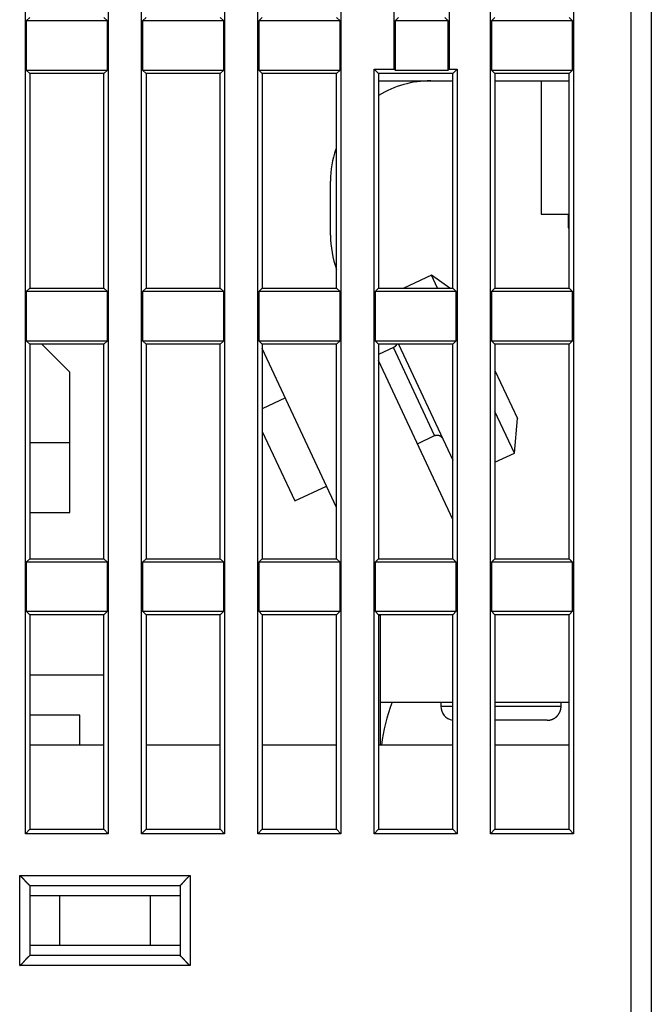
# Model space of a CAD drawing. Extents: x 84 to 771, y 14 to 556.
# Drawn here: x 599 to 631, y 448 to 497 of the extents above; entities that cross this region are included whole.
import ezdxf

# ---------------------------------------------------------------- set-up
doc = ezdxf.new("R2010")
doc.units = 0
doc.layers.add('3', color=7, linetype='CONTINUOUS')

msp = doc.modelspace()

# ---------------------------------------------------------------- linework, layer by layer
at = {"layer": '3', "color": 40, "linetype": 'CONTINUOUS'}
for p, q in [((629.88211, 440.24417), (629.88211, 538.24417)), ((630.88211, 538.24318), (630.88211, 440.24318)), ((605.46339, 456.32545), (605.46339, 534.96289)), ((609.60083, 534.96289), (609.60083, 456.32545)), ((611.26339, 456.32545), (611.26339, 534.96289)), ((615.40083, 534.96289), (615.40083, 456.32545)), ((622.86339, 456.32545), (622.86339, 534.96289)), ((627.00083, 534.96289), (627.00083, 456.32545)), ((599.66339, 456.32545), (599.66339, 521.46289)), ((603.80083, 521.46289), (603.80083, 456.32545)), ((618.06339, 494.46289), (618.06339, 510.32545)), ((620.80083, 510.32545), (620.80083, 494.46289)), ((599.88211, 497.04417), (599.70713, 496.86919)), ((603.75709, 496.86919), (603.58211, 497.04417)), ((605.68211, 497.04417), (605.50713, 496.86919)), ((609.55709, 496.86919), (609.38211, 497.04417)), ((611.48211, 497.04417), (611.30713, 496.86919)), ((615.35709, 496.86919), (615.18211, 497.04417)), ((618.28211, 497.04417), (618.10713, 496.86919)), ((620.75709, 496.86919), (620.58211, 497.04417)), ((623.08211, 497.04417), (622.90713, 496.86919)), ((626.78211, 497.04417), (626.95709, 496.86919)), ((599.70713, 496.86919), (599.70713, 494.41915)), ((603.75709, 496.86919), (599.70713, 496.86919)), ((603.75709, 494.41915), (603.75709, 496.86919)), ((605.50713, 496.86919), (605.50713, 494.41915)), ((609.55709, 496.86919), (605.50713, 496.86919)), ((609.55709, 494.41915), (609.55709, 496.86919)), ((611.30713, 496.86919), (611.30713, 494.41915)), ((615.35709, 496.86919), (611.30713, 496.86919)), ((615.35709, 494.41915), (615.35709, 496.86919)), ((618.10713, 496.86919), (618.10713, 494.41915)), ((620.75709, 496.86919), (618.10713, 496.86919)), ((620.75709, 494.41915), (620.75709, 496.86919)), ((622.90713, 496.86919), (622.90713, 494.41915)), ((626.95709, 496.86919), (622.90713, 496.86919)), ((626.95709, 494.41915), (626.95709, 496.86919)), ((599.70713, 494.41915), (599.88211, 494.24417)), ((599.70713, 494.41915), (603.75709, 494.41915)), ((603.58211, 494.24417), (599.88211, 494.24417)), ((599.88211, 494.24417), (599.88211, 483.54417)), ((603.58211, 494.24417), (603.75709, 494.41915)), ((603.58211, 483.54417), (603.58211, 494.24417)), ((605.50713, 494.41915), (605.68211, 494.24417)), ((605.50713, 494.41915), (609.55709, 494.41915)), ((609.38211, 494.24417), (605.68211, 494.24417)), ((605.68211, 494.24417), (605.68211, 483.54417)), ((609.38211, 494.24417), (609.55709, 494.41915)), ((609.38211, 483.54417), (609.38211, 494.24417)), ((611.30713, 494.41915), (611.48211, 494.24417)), ((611.30713, 494.41915), (615.35709, 494.41915)), ((615.18211, 494.24417), (611.48211, 494.24417)), ((611.48211, 494.24417), (611.48211, 483.54417)), ((615.18211, 494.24417), (615.35709, 494.41915)), ((615.18211, 483.54417), (615.18211, 494.24417)), ((617.06339, 456.32545), (617.06339, 494.46289)), ((617.06339, 494.46289), (618.06339, 494.46289)), ((617.28211, 494.24417), (617.06339, 494.46289)), ((620.58211, 494.24417), (617.28211, 494.24417)), ((617.28211, 494.24417), (617.28211, 483.54417)), ((618.10713, 494.41915), (618.06339, 494.46289)), ((618.10713, 494.41915), (620.75709, 494.41915)), ((620.98211, 494.24417), (620.58211, 494.24417)), ((620.80083, 494.46289), (620.75709, 494.41915)), ((620.80083, 494.46289), (621.20083, 494.46289)), ((621.20083, 494.46289), (620.98211, 494.24417)), ((620.98211, 483.54417), (620.98211, 494.24417)), ((621.20083, 494.46289), (621.20083, 456.32545)), ((622.90713, 494.41915), (623.08211, 494.24417)), ((622.90713, 494.41915), (626.95709, 494.41915)), ((623.08211, 494.24417), (623.08211, 483.54417)), ((626.78211, 494.24417), (623.08211, 494.24417)), ((626.78211, 494.24417), (626.95709, 494.41915)), ((626.78211, 483.54417), (626.78211, 494.24417)), ((617.28211, 493.8812), (620.98214, 493.8812)), ((623.0821, 493.8812), (626.78211, 493.8812)), ((625.38211, 493.8812), (625.38211, 487.23244)), ((614.88211, 486.18195), (614.88211, 488.8812)), ((625.38211, 487.23244), (626.78208, 487.23244)), ((626.73211, 487.23243), (626.73211, 486.54282)), ((626.73211, 486.54282), (626.78208, 486.54282)), ((619.91271, 484.1863), (618.53567, 483.54417)), ((620.21211, 483.54417), (619.91269, 484.18629)), ((620.82972, 483.54417), (619.91269, 484.18629)), ((599.88211, 483.54417), (599.70713, 483.36919)), ((599.70713, 483.36919), (599.70713, 480.91915)), ((603.75709, 483.36919), (599.70713, 483.36919)), ((599.88211, 483.54417), (603.58211, 483.54417)), ((603.75709, 483.36919), (603.58211, 483.54417)), ((603.75709, 480.91915), (603.75709, 483.36919)), ((605.68211, 483.54417), (605.50713, 483.36919)), ((605.50713, 483.36919), (605.50713, 480.91915)), ((609.55709, 483.36919), (605.50713, 483.36919)), ((605.68211, 483.54417), (609.38211, 483.54417)), ((609.55709, 483.36919), (609.38211, 483.54417)), ((609.55709, 480.91915), (609.55709, 483.36919)), ((611.48211, 483.54417), (611.30713, 483.36919)), ((611.30713, 483.36919), (611.30713, 480.91915)), ((615.35709, 483.36919), (611.30713, 483.36919)), ((611.48211, 483.54417), (615.18211, 483.54417)), ((615.35709, 483.36919), (615.18211, 483.54417)), ((615.35709, 480.91915), (615.35709, 483.36919)), ((617.28211, 483.54417), (617.10713, 483.36919)), ((617.10713, 483.36919), (617.10713, 480.91915)), ((621.15709, 483.36919), (617.10713, 483.36919)), ((617.28211, 483.54417), (620.98211, 483.54417)), ((620.98211, 483.54417), (621.15709, 483.36919)), ((621.15709, 480.91915), (621.15709, 483.36919)), ((623.08211, 483.54417), (622.90713, 483.36919)), ((622.90713, 483.36919), (622.90713, 480.91915)), ((626.95709, 483.36919), (622.90713, 483.36919)), ((623.08211, 483.54417), (626.78211, 483.54417)), ((626.95709, 483.36919), (626.78211, 483.54417)), ((626.95709, 480.91915), (626.95709, 483.36919)), ((599.70713, 480.91915), (599.88211, 480.74417)), ((599.70713, 480.91915), (603.75709, 480.91915)), ((603.58211, 480.74417), (603.75709, 480.91915)), ((605.50713, 480.91915), (605.68211, 480.74417)), ((605.50713, 480.91915), (609.55709, 480.91915)), ((609.38211, 480.74417), (609.55709, 480.91915)), ((611.30713, 480.91915), (611.48211, 480.74417)), ((611.30713, 480.91915), (615.35709, 480.91915)), ((615.18211, 480.74417), (615.35709, 480.91915)), ((617.10713, 480.91915), (617.28211, 480.74417)), ((617.10713, 480.91915), (621.15709, 480.91915)), ((620.98211, 480.74417), (621.15709, 480.91915)), ((622.90713, 480.91915), (623.08211, 480.74417)), ((622.90713, 480.91915), (626.95709, 480.91915)), ((626.78211, 480.74417), (626.95709, 480.91915)), ((599.88211, 480.74417), (599.88211, 470.04417)), ((603.58211, 480.74417), (599.88211, 480.74417)), ((601.88211, 479.34417), (600.48208, 480.7442)), ((603.58211, 470.04417), (603.58211, 480.74417)), ((605.68211, 480.74417), (605.68211, 470.04417)), ((609.38211, 480.74417), (605.68211, 480.74417)), ((609.38211, 470.04417), (609.38211, 480.74417)), ((615.18213, 472.59908), (611.48206, 480.5339)), ((611.48211, 480.74417), (611.48211, 470.04417)), ((615.18211, 480.74417), (611.48211, 480.74417)), ((615.18211, 470.04417), (615.18211, 480.74417)), ((618.02769, 480.57644), (617.2821, 480.22876)), ((617.28211, 480.74417), (617.28211, 470.04417)), ((620.98211, 480.74417), (617.28211, 480.74417)), ((620.07739, 476.18085), (618.02769, 480.57644)), ((618.28048, 480.74419), (620.98211, 474.95053)), ((620.98211, 470.04417), (620.98211, 480.74417)), ((623.08211, 480.74417), (623.08211, 470.04417)), ((626.78211, 480.74417), (623.08211, 480.74417)), ((626.78211, 470.04417), (626.78211, 480.74417)), ((620.98211, 471.99199), (617.28209, 479.9267)), ((623.08209, 479.43868), (624.20531, 477.02993)), ((601.88211, 475.84417), (601.88211, 479.34417)), ((612.63486, 478.06172), (611.48211, 477.52418)), ((624.05435, 475.30447), (623.08211, 477.38944)), ((624.05435, 475.30447), (624.20531, 477.02993)), ((611.48209, 476.39378), (613.09882, 472.92669)), ((619.2161, 475.77922), (620.0774, 476.18085)), ((599.88212, 475.84417), (601.88211, 475.84417)), ((601.88211, 472.34417), (601.88211, 475.84417)), ((623.08211, 474.85111), (624.05437, 475.30448)), ((613.09882, 472.92669), (614.68456, 473.66613)), ((599.88212, 472.34417), (601.8821, 472.34417)), ((599.88211, 470.04417), (599.70713, 469.86919)), ((599.88211, 470.04417), (603.58211, 470.04417)), ((603.75709, 469.86919), (603.58211, 470.04417)), ((605.68211, 470.04417), (605.50713, 469.86919)), ((605.68211, 470.04417), (609.38211, 470.04417)), ((609.55709, 469.86919), (609.38211, 470.04417)), ((611.48211, 470.04417), (611.30713, 469.86919)), ((611.48211, 470.04417), (615.18211, 470.04417)), ((615.35709, 469.86919), (615.18211, 470.04417)), ((617.28211, 470.04417), (617.10713, 469.86919)), ((617.28211, 470.04417), (620.98211, 470.04417)), ((621.15709, 469.86919), (620.98211, 470.04417)), ((623.08211, 470.04417), (622.90713, 469.86919)), ((623.08211, 470.04417), (626.78211, 470.04417)), ((626.95709, 469.86919), (626.78211, 470.04417)), ((599.70713, 469.86919), (599.70713, 467.41915)), ((603.75709, 469.86919), (599.70713, 469.86919)), ((603.75709, 467.41915), (603.75709, 469.86919)), ((605.50713, 469.86919), (605.50713, 467.41915)), ((609.55709, 469.86919), (605.50713, 469.86919)), ((609.55709, 467.41915), (609.55709, 469.86919)), ((611.30713, 469.86919), (611.30713, 467.41915)), ((615.35709, 469.86919), (611.30713, 469.86919)), ((615.35709, 467.41915), (615.35709, 469.86919)), ((617.10713, 469.86919), (617.10713, 467.41915)), ((621.15709, 469.86919), (617.10713, 469.86919)), ((621.15709, 467.41915), (621.15709, 469.86919)), ((622.90713, 469.86919), (622.90713, 467.41915)), ((626.95709, 469.86919), (622.90713, 469.86919)), ((626.95709, 467.41915), (626.95709, 469.86919)), ((599.70713, 467.41915), (599.88211, 467.24417)), ((599.70713, 467.41915), (603.75709, 467.41915)), ((599.88211, 467.24417), (599.88211, 456.54417)), ((603.58211, 467.24417), (599.88211, 467.24417)), ((603.58211, 467.24417), (603.75709, 467.41915)), ((603.58211, 456.54417), (603.58211, 467.24417)), ((605.50713, 467.41915), (605.68211, 467.24417)), ((605.50713, 467.41915), (609.55709, 467.41915)), ((605.68211, 467.24417), (605.68211, 456.54417)), ((609.38211, 467.24417), (605.68211, 467.24417)), ((609.38211, 467.24417), (609.55709, 467.41915)), ((609.38211, 456.54417), (609.38211, 467.24417)), ((611.30713, 467.41915), (611.48211, 467.24417)), ((611.30713, 467.41915), (615.35709, 467.41915)), ((611.48211, 467.24417), (611.48211, 456.54417)), ((615.18211, 467.24417), (611.48211, 467.24417)), ((615.18211, 467.24417), (615.35709, 467.41915)), ((615.18211, 456.54417), (615.18211, 467.24417)), ((617.10713, 467.41915), (617.28211, 467.24417)), ((617.10713, 467.41915), (621.15709, 467.41915)), ((617.28211, 467.24417), (617.28211, 456.54417)), ((620.98211, 467.24417), (617.28211, 467.24417)), ((617.38211, 462.8812), (617.38211, 467.24419)), ((620.98211, 467.24417), (621.15709, 467.41915)), ((620.98211, 456.54417), (620.98211, 467.24417)), ((622.90713, 467.41915), (623.08211, 467.24417)), ((622.90713, 467.41915), (626.95709, 467.41915)), ((623.08211, 467.24417), (623.08211, 456.54417)), ((626.78211, 467.24417), (623.08211, 467.24417)), ((626.78211, 467.24417), (626.95709, 467.41915)), ((626.78211, 456.54417), (626.78211, 467.24417)), ((599.88211, 464.24417), (603.5821, 464.24417)), ((617.38211, 460.74318), (617.38211, 462.8812)), ((617.38211, 462.8812), (620.98214, 462.8812)), ((620.38211, 462.8812), (620.38211, 462.68119)), ((620.38211, 462.6812), (620.98211, 462.6812)), ((623.0821, 462.8812), (626.78208, 462.8812)), ((623.0821, 462.6812), (626.38211, 462.6812)), ((626.38211, 462.68119), (626.38211, 462.8812)), ((602.38211, 462.24318), (599.88211, 462.24318)), ((602.38211, 460.74318), (602.38211, 462.24318)), ((625.68211, 461.9812), (623.0821, 461.9812)), ((603.5821, 460.74318), (599.88211, 460.74318)), ((609.38211, 460.74318), (605.68213, 460.74318)), ((615.18213, 460.74318), (611.48208, 460.74318)), ((620.98214, 460.74318), (617.28209, 460.74318)), ((626.78208, 460.74318), (623.0821, 460.74318)), ((599.88211, 456.54417), (599.66339, 456.32545)), ((603.80083, 456.32545), (599.66339, 456.32545)), ((599.88211, 456.54417), (603.58211, 456.54417)), ((603.80083, 456.32545), (603.58211, 456.54417)), ((605.68211, 456.54417), (605.46339, 456.32545)), ((609.60083, 456.32545), (605.46339, 456.32545)), ((605.68211, 456.54417), (609.38211, 456.54417)), ((609.60083, 456.32545), (609.38211, 456.54417)), ((611.48211, 456.54417), (611.26339, 456.32545)), ((615.40083, 456.32545), (611.26339, 456.32545)), ((611.48211, 456.54417), (615.18211, 456.54417)), ((615.40083, 456.32545), (615.18211, 456.54417)), ((617.28211, 456.54417), (617.06339, 456.32545)), ((621.20083, 456.32545), (617.06339, 456.32545)), ((617.28211, 456.54417), (620.98211, 456.54417)), ((621.20083, 456.32545), (620.98211, 456.54417)), ((623.08211, 456.54417), (622.86339, 456.32545)), ((627.00083, 456.32545), (622.86339, 456.32545)), ((623.08211, 456.54417), (626.78211, 456.54417)), ((627.00083, 456.32545), (626.78211, 456.54417)), ((599.38211, 454.24417), (607.88211, 454.24417)), ((599.38211, 449.74417), (599.38211, 454.24417)), ((607.88211, 454.24417), (607.88211, 449.74417)), ((599.88211, 453.74417), (607.38211, 453.74417)), ((599.88211, 453.74417), (599.88211, 450.24417)), ((607.38211, 453.74417), (607.38211, 450.24417)), ((599.88211, 453.24417), (601.38211, 453.24417)), ((601.38211, 453.24417), (605.88211, 453.24417)), ((601.38211, 450.74417), (601.38211, 453.24417)), ((605.88211, 453.24417), (607.38211, 453.24417)), ((605.88211, 453.24417), (605.88211, 450.74417)), ((601.38211, 450.74417), (599.88211, 450.74417)), ((605.88211, 450.74417), (601.38211, 450.74417)), ((607.38211, 450.74417), (605.88211, 450.74417)), ((607.38211, 450.74318), (607.38211, 450.74318)), ((607.38211, 450.24417), (599.88211, 450.24417)), ((607.88211, 449.74417), (599.38211, 449.74417))]:
    msp.add_line(p, q, dxfattribs=at)
for points in [[(618.18142, 480.74419), (618.17968, 480.73826, -0.01254457), (618.17762, 480.73246, -0.01488271), (618.17523, 480.72678, -0.01270668), (618.17264, 480.7212, -0.00554407), (618.16996, 480.71566, -0.00318062), (618.1672, 480.71017, -0.00498239), (618.16432, 480.70476, -0.00557414), (618.16133, 480.69941, -0.00510701), (618.15824, 480.69413, -0.00494948), (618.15505, 480.68893, -0.00505299), (618.15176, 480.6838, -0.00508258), (618.14838, 480.67876, -0.00503887), (618.1449, 480.67379, -0.0050193), (618.14134, 480.66891, -0.0050097), (618.13769, 480.66412, -0.00500065), (618.13395, 480.65942, -0.00497957), (618.13013, 480.65481, -0.00496597), (618.12624, 480.65029, -0.00494478), (618.12227, 480.64587, -0.00493084), (618.11823, 480.64154, -0.00490769), (618.11413, 480.63731, -0.00489119), (618.10996, 480.63318, -0.00486345), (618.10573, 480.62915, -0.00484949), (618.10144, 480.62522, -0.00482934), (618.09709, 480.62139, -0.00480094), (618.0927, 480.61766, -0.00474606), (618.08826, 480.61405, -0.00476279), (618.08377, 480.61053, -0.00481737), (618.07924, 480.60711, -0.00467512), (618.07468, 480.60381, -0.00436326), (618.07012, 480.60063, -0.00474887), (618.06545, 480.59751, -0.00555585), (618.06065, 480.59444, -0.00427937), (618.05612, 480.59163, -0.00163734), (618.052, 480.58913, -0.00583417), (618.04669, 480.58616, -0.00991054), (618.03847, 480.58189, -0.00493779), (618.02767, 480.57646, -0.00266428)], [(620.0774, 476.18085), (620.08388, 476.18378, -0.006148), (620.09048, 476.18658, -0.00597029), (620.09721, 476.18924, -0.00592732), (620.10407, 476.19176, -0.00605874), (620.11104, 476.19413, -0.00612249), (620.11814, 476.19636, -0.00616957), (620.12534, 476.19841, -0.0062032), (620.13266, 476.20031, -0.00626845), (620.14007, 476.20203, -0.00630729), (620.14758, 476.20357, -0.00636344), (620.15519, 476.20493, -0.00639798), (620.16288, 476.2061, -0.00645161), (620.17064, 476.20707, -0.006484), (620.17848, 476.20785, -0.00653289), (620.18638, 476.20843, -0.00656227), (620.19433, 476.20879, -0.00660652), (620.20234, 476.20895, -0.00663281), (620.21038, 476.20889, -0.00667193), (620.21846, 476.20861, -0.00669489), (620.22655, 476.20812, -0.00672859), (620.23467, 476.2074, -0.00674803), (620.24278, 476.20646, -0.00677602), (620.2509, 476.20529, -0.00679178), (620.25899, 476.2039, -0.0068138), (620.26707, 476.20228, -0.00682574), (620.27511, 476.20045, -0.00684163), (620.28312, 476.19838, -0.00684961), (620.29107, 476.19609, -0.0068591), (620.29896, 476.19358, -0.00686324), (620.30678, 476.19086, -0.00686688), (620.31453, 476.18792, -0.00686716), (620.32218, 476.18477, -0.00686422), (620.32974, 476.18141, -0.0068604), (620.3372, 476.17785, -0.00685087), (620.34455, 476.17409, -0.00684297), (620.35177, 476.17013, -0.00682728), (620.35887, 476.16599, -0.00681537), (620.36583, 476.16167, -0.00679321), (620.37265, 476.15717, -0.00677783), (620.37933, 476.15251, -0.00675071), (620.38585, 476.14768, -0.00673027), (620.39221, 476.14271, -0.00669384), (620.39841, 476.13758, -0.00667479), (620.40444, 476.13232, -0.0066455), (620.4103, 476.12692, -0.00660564), (620.41598, 476.1214, -0.00652765), (620.42148, 476.11577, -0.00654577), (620.4268, 476.11003, -0.00661048), (620.43195, 476.10418, -0.00641635), (620.43689, 476.09827, -0.00599129), (620.44162, 476.09231, -0.00649708), (620.44623, 476.08617, -0.00756243), (620.45071, 476.07982, -0.00585209), (620.4548, 476.07381, -0.00230954), (620.45841, 476.06835, -0.007898), (620.46263, 476.06125, -0.01336517), (620.46857, 476.05023, -0.00669973), (620.47604, 476.03575, -0.00363346)], [(625.68214, 461.98121), (625.69872, 461.9814, 0.00614841), (625.71544, 461.982, 0.0059707), (625.7323, 461.98301, 0.00592774), (625.74929, 461.98443, 0.00605917), (625.76638, 461.9863, 0.00612293), (625.78357, 461.98859, 0.00617003), (625.80084, 461.99135, 0.00620367), (625.81817, 461.99455, 0.00626892), (625.83555, 461.99823, 0.00630777), (625.85296, 462.00237, 0.00636393), (625.87038, 462.007, 0.00639848), (625.88779, 462.0121, 0.00645211), (625.90517, 462.0177, 0.0064845), (625.92251, 462.02377, 0.00653339), (625.93978, 462.03036, 0.00656277), (625.95697, 462.03742, 0.00660701), (625.97405, 462.04499, 0.0066333), (625.991, 462.05304, 0.00667242), (626.0078, 462.06159, 0.00669537), (626.02444, 462.07062, 0.00672906), (626.04089, 462.08014, 0.00674849), (626.05712, 462.09013, 0.00677647), (626.07313, 462.1006, 0.00679221), (626.08889, 462.11152, 0.00681422), (626.10437, 462.12291, 0.00682613), (626.11957, 462.13473, 0.00684199), (626.13445, 462.14699, 0.00684998), (626.14901, 462.15966, 0.00685951), (626.16323, 462.17275, 0.00686352), (626.17708, 462.18623, 0.00686679), (626.19056, 462.20008, 0.00686677), (626.20365, 462.2143, 0.00686344), (626.21632, 462.22886, 0.00685936), (626.22858, 462.24374, 0.00684976), (626.2404, 462.25894, 0.00684174), (626.25179, 462.27442, 0.00682588), (626.26271, 462.29018, 0.00681383), (626.27318, 462.30619, 0.00679155), (626.28317, 462.32243, 0.00677605), (626.29269, 462.33887, 0.00674881), (626.30172, 462.35551, 0.00672826), (626.31028, 462.37231, 0.00669174), (626.31833, 462.38927, 0.00667259), (626.3259, 462.40635, 0.00664322), (626.33296, 462.42354, 0.00660329), (626.33954, 462.44081, 0.00652524), (626.34562, 462.45814, 0.00654328), (626.35122, 462.47553, 0.0066079), (626.35632, 462.49298, 0.0064138), (626.36095, 462.51036, 0.00598886), (626.36509, 462.52764, 0.0064944), (626.36877, 462.54515, 0.00755928), (626.37199, 462.56301, 0.00584962), (626.37473, 462.57975, 0.00230856), (626.37698, 462.59487, 0.00789464), (626.37889, 462.61404, 0.01335945), (626.38061, 462.64321, 0.00669688), (626.38213, 462.68119, 0.00363191)], [(599.88212, 453.74418), (599.88166, 453.74455, -0.01302779), (599.8804, 453.7456, -0.00099058), (599.87831, 453.74736, -0.00068663), (599.87544, 453.74977, -0.00111686), (599.87183, 453.75284, -0.00115228), (599.86754, 453.75653, -0.00117258), (599.86257, 453.76084, -0.00117314), (599.85698, 453.76574, -0.00125558), (599.85079, 453.77122, -0.0012832), (599.84406, 453.77724, -0.00135697), (599.8368, 453.78381, -0.00139264), (599.82907, 453.79088, -0.00147377), (599.82089, 453.79846, -0.00152038), (599.81231, 453.80651, -0.0016078), (599.80334, 453.81503, -0.00166521), (599.79405, 453.82398, -0.00176208), (599.78446, 453.83336, -0.00183106), (599.77461, 453.84314, -0.00193786), (599.76452, 453.85331, -0.00202233), (599.75426, 453.86384, -0.00214792), (599.74384, 453.87472, -0.00224209), (599.7333, 453.88592, -0.0023661), (599.72267, 453.89744, -0.00222779), (599.71196, 453.90923, -0.0018321), (599.70116, 453.9213, -0.00149366), (599.69025, 453.93361, -0.00114159), (599.67924, 453.94613, -0.00084006), (599.66811, 453.95886, -0.00051949), (599.65687, 453.97176, -0.00024483), (599.6455, 453.98481, 0.00005261), (599.63399, 453.998, 0.0003068), (599.62236, 454.0113, 0.00058553), (599.61057, 454.02468, 0.00082872), (599.59864, 454.03813, 0.00110363), (599.58654, 454.05162, 0.00132828), (599.57429, 454.06514, 0.00156967), (599.56188, 454.07864, 0.00182664), (599.54927, 454.09214, 0.0021615), (599.53646, 454.10561, 0.00228446), (599.52352, 454.11896, 0.00228615), (599.51048, 454.13216, 0.00288155), (599.497, 454.14543, 0.00396558), (599.48295, 454.15884, 0.00300621), (599.46964, 454.17136, 0.00057678), (599.45751, 454.18263, 0.00507951), (599.44141, 454.19659, 0.00987368), (599.41592, 454.21738, 0.00487873), (599.38211, 454.24419, 0.00251377)], [(607.38214, 453.74418), (607.3826, 453.74455, 0.0094255), (607.38385, 453.7456, 0.00057914), (607.38594, 453.74736, 0.00054393), (607.3888, 453.74977, 0.00104587), (607.39241, 453.75284, 0.00111014), (607.3967, 453.75653, 0.00114433), (607.40166, 453.76084, 0.00115314), (607.40725, 453.76574, 0.00124077), (607.41343, 453.77122, 0.00127187), (607.42016, 453.77724, 0.0013481), (607.42742, 453.78381, 0.00138555), (607.43515, 453.79088, 0.00146806), (607.44333, 453.79846, 0.00151573), (607.45191, 453.80651, 0.00160402), (607.46088, 453.81503, 0.00166212), (607.47017, 453.82398, 0.00175959), (607.47976, 453.83336, 0.00182906), (607.48961, 453.84314, 0.00193632), (607.49969, 453.85331, 0.00202117), (607.50996, 453.86384, 0.00214713), (607.52038, 453.87472, 0.00224162), (607.53092, 453.88592, 0.00236596), (607.54154, 453.89744, 0.00222783), (607.55226, 453.90923, 0.00183222), (607.56306, 453.9213, 0.00149384), (607.57397, 453.93361, 0.00114184), (607.58498, 453.94613, 0.00084037), (607.59611, 453.95886, 0.00051986), (607.60735, 453.97176, 0.00024527), (607.61872, 453.98481, -0.00005211), (607.63022, 453.998, -0.00030625), (607.64186, 454.0113, -0.00058493), (607.65365, 454.02468, -0.00082807), (607.66558, 454.03813, -0.00110292), (607.67767, 454.05162, -0.00132753), (607.68992, 454.06514, -0.00156888), (607.70234, 454.07864, -0.00182581), (607.71494, 454.09214, -0.0021606), (607.72775, 454.10561, -0.00228357), (607.74069, 454.11896, -0.0022853), (607.75373, 454.13216, -0.00288057), (607.76721, 454.14543, -0.00396434), (607.78126, 454.15884, -0.00300532), (607.79456, 454.17136, -0.00057656), (607.80669, 454.18263, -0.00507815), (607.82279, 454.19659, -0.0098714), (607.84828, 454.21738, -0.00487774), (607.88208, 454.24419, -0.00251328)], [(599.38211, 449.74417), (599.39767, 449.75559, 0.00535351), (599.41291, 449.76729, 0.00555729), (599.42781, 449.77928, 0.00545469), (599.44241, 449.79153, 0.00500284), (599.4567, 449.80402, 0.00467706), (599.47072, 449.81671, 0.00438231), (599.48445, 449.8296, 0.00410546), (599.49794, 449.84265, 0.00376522), (599.51117, 449.85584, 0.00347133), (599.52418, 449.86914, 0.00313886), (599.53697, 449.88254, 0.00284566), (599.54955, 449.89602, 0.00250747), (599.56194, 449.90954, 0.00220977), (599.57415, 449.92309, 0.00186774), (599.5862, 449.93664, 0.00156446), (599.59809, 449.95017, 0.00121469), (599.60984, 449.96366, 0.00090283), (599.62147, 449.97708, 0.00054322), (599.63298, 449.99041, 0.00021685), (599.64439, 450.00363, -0.00016303), (599.65571, 450.01671, -0.00050168), (599.66696, 450.02963, -0.00088462), (599.67815, 450.04237, -0.00127106), (599.6893, 450.05491, -0.00175471), (599.70041, 450.06721, -0.00201873), (599.71148, 450.07927, -0.00211203), (599.72248, 450.09106, -0.00209235), (599.7334, 450.10256, -0.00192865), (599.74418, 450.11374, -0.00182762), (599.7548, 450.12461, -0.00173876), (599.76522, 450.13513, -0.00167186), (599.77542, 450.14528, -0.00157888), (599.78535, 450.15505, -0.00151778), (599.79499, 450.16442, -0.0014386), (599.8043, 450.17337, -0.00138839), (599.81325, 450.18188, -0.00131519), (599.8218, 450.18992, -0.00127396), (599.82993, 450.1975, -0.0012093), (599.8376, 450.20457, -0.00117293), (599.84478, 450.21113, -0.00110538), (599.85141, 450.21714, -0.00108692), (599.85751, 450.22262, -0.00104687), (599.86303, 450.22753, -0.00100088), (599.86788, 450.23182, -0.00088646), (599.87199, 450.23543, -0.00096748), (599.87561, 450.23858, -0.00101221), (599.879, 450.24151, -0.00107184), (599.88212, 450.24418, -0.00143269)], [(607.88208, 449.74417), (607.86653, 449.75559, -0.00535263), (607.85129, 449.76729, -0.00555629), (607.83639, 449.77928, -0.00545359), (607.8218, 449.79153, -0.0050017), (607.80751, 449.80402, -0.00467589), (607.79349, 449.81671, -0.00438111), (607.77976, 449.8296, -0.00410424), (607.76627, 449.84265, -0.00376402), (607.75304, 449.85584, -0.00347014), (607.74003, 449.86914, -0.0031377), (607.72725, 449.88254, -0.00284454), (607.71466, 449.89602, -0.0025064), (607.70228, 449.90954, -0.00220874), (607.69006, 449.92309, -0.00186678), (607.67802, 449.93664, -0.00156355), (607.66613, 449.95017, -0.00121386), (607.65438, 449.96366, -0.00090207), (607.64275, 449.97708, -0.00054255), (607.63124, 449.99041, -0.00021626), (607.61983, 450.00363, 0.00016354), (607.6085, 450.01671, 0.0005021), (607.59725, 450.02963, 0.00088494), (607.58607, 450.04237, 0.0012713), (607.57492, 450.05491, 0.00175484), (607.56381, 450.06721, 0.00201875), (607.55274, 450.07927, 0.00211188), (607.54174, 450.09106, 0.00209203), (607.53082, 450.10256, 0.00192811), (607.52004, 450.11374, 0.00182687), (607.50942, 450.12461, 0.00173777), (607.499, 450.13513, 0.00167063), (607.4888, 450.14528, 0.00157735), (607.47887, 450.15505, 0.00151594), (607.46923, 450.16442, 0.00143638), (607.45992, 450.17337, 0.00138577), (607.45097, 450.18188, 0.00131208), (607.44242, 450.18992, 0.00127022), (607.43429, 450.1975, 0.00120465), (607.42663, 450.20457, 0.00116753), (607.41945, 450.21113, 0.0010994), (607.41282, 450.21714, 0.00107856), (607.40672, 450.22262, 0.0010334), (607.40121, 450.22753, 0.00098776), (607.39636, 450.23182, 0.0008829), (607.39226, 450.23543, 0.00094007), (607.38863, 450.23858, 0.00090442), (607.38525, 450.24151, 0.00092643), (607.38214, 450.24418, 0.0012793)]]:
    msp.add_lwpolyline(points, format="xyb", dxfattribs=at)
for centre, radius, start, end in [((619.88211, 488.8812), 5, 90, 121.3323), ((619.88211, 488.8812), 5, 161.49757, 180), ((619.88211, 486.18195), 5, 180, 199.94833), ((612.38211, 466.77273), 5, 0.067558, 5.442442), ((625.38211, 459.8812), 8, 157.97569, 173.81453), ((621.08211, 462.6812), 0.7, 180, 261.64771)]:
    msp.add_arc(centre, radius, start, end, dxfattribs=at)

doc.saveas('drawing.dxf')
